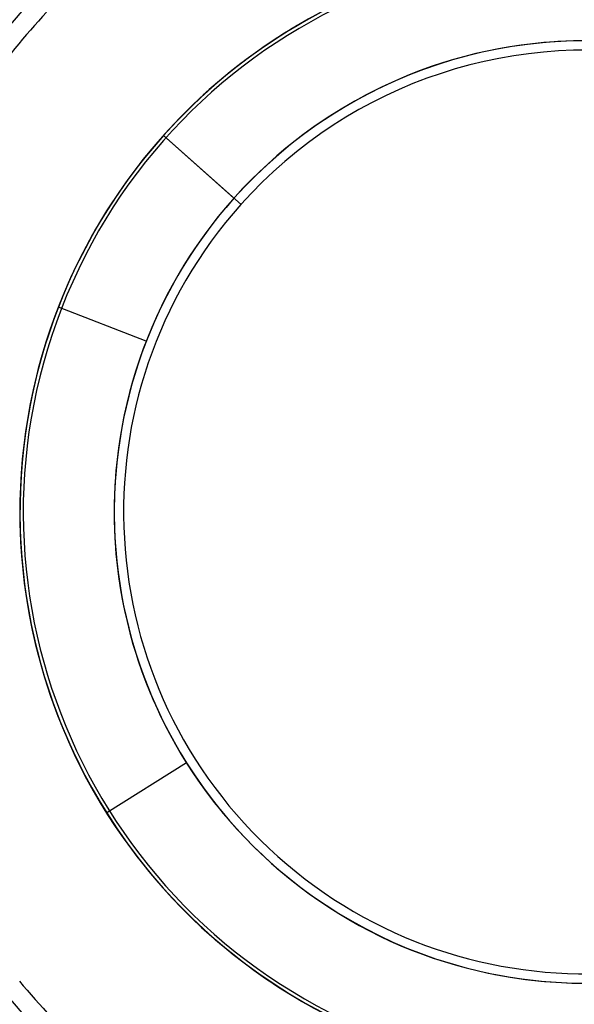
# Model space of a CAD drawing. Units: millimetres. Extents: x -251 to 299, y 3 to 42.
# Drawn here: x 121 to 124, y 20 to 25 of the extents above; entities that cross this region are included whole.
import ezdxf

# ---------------------------------------------------------------- set-up
doc = ezdxf.new("R2010")
doc.units = ezdxf.units.MM
doc.layers.add('MAIN-1', color=7, linetype='Continuous')
doc.layers.add('MAIN-2', color=7, linetype='Continuous')

msp = doc.modelspace()

# ---------------------------------------------------------------- linework, layer by layer
at = {"layer": 'MAIN-1'}
msp.add_line((122.2973, 23.783), (121.9243, 24.116), dxfattribs=at)
for radius, start, end in [(6.25, 32.15313, 212.15311), (6.25, 212.15311, 32.15313), (3, 318.2392, 138.2392), (2.5, 318.2392, 138.2392), (3, 138.2392, 318.2392), (2.5, 138.2392, 318.2392)]:
    msp.add_arc((124.1621, 22.1179), radius, start, end, dxfattribs=at)
at = {"layer": 'MAIN-2'}
for p, q in [((121.9243, 24.116), (121.9243, 24.116)), ((122.2973, 23.783), (121.9243, 24.116)), ((122.3345, 23.7498), (121.9243, 24.116)), ((122.3345, 23.7498), (121.9243, 24.116)), ((122.3345, 23.7498), (121.9243, 24.116)), ((122.3345, 23.7498), (121.9243, 24.116)), ((122.3345, 23.7498), (121.9243, 24.116)), ((122.3345, 23.7498), (121.9243, 24.116)), ((122.3345, 23.7498), (121.9243, 24.116)), ((122.3345, 23.7498), (121.9243, 24.116)), ((122.3345, 23.7498), (121.9243, 24.116)), ((122.3345, 23.7498), (121.9243, 24.116)), ((122.3345, 23.7498), (121.9243, 24.116)), ((122.3345, 23.7498), (121.9243, 24.116)), ((122.3345, 23.7498), (121.9243, 24.116)), ((122.3345, 23.7498), (121.9243, 24.116)), ((122.3345, 23.7498), (121.9243, 24.116)), ((122.3345, 23.7498), (121.9243, 24.116)), ((122.3345, 23.7498), (121.9243, 24.116)), ((122.3345, 23.7498), (121.9243, 24.116)), ((122.3345, 23.7498), (121.9243, 24.116)), ((122.3345, 23.7498), (121.9243, 24.116)), ((122.3345, 23.7498), (121.9243, 24.116)), ((122.3345, 23.7498), (121.9243, 24.116)), ((122.3345, 23.7498), (121.9243, 24.116)), ((122.3345, 23.7498), (121.9243, 24.116)), ((122.3345, 23.7498), (121.9243, 24.116)), ((122.3345, 23.7498), (121.9243, 24.116)), ((122.3345, 23.7498), (121.9243, 24.116)), ((122.3345, 23.7498), (121.9243, 24.116)), ((122.3345, 23.7498), (121.9243, 24.116)), ((122.3345, 23.7498), (121.9243, 24.116)), ((122.3345, 23.7498), (121.9243, 24.116)), ((122.3345, 23.7498), (121.9243, 24.116)), ((122.3345, 23.7498), (121.9243, 24.116)), ((122.3345, 23.7498), (121.9243, 24.116)), ((122.3345, 23.7498), (121.9243, 24.116)), ((122.3345, 23.7498), (121.9243, 24.116)), ((122.3345, 23.7498), (121.9243, 24.116)), ((122.3345, 23.7498), (121.9243, 24.116)), ((122.3345, 23.7498), (121.9243, 24.116)), ((122.3345, 23.7498), (121.9243, 24.116)), ((122.3345, 23.7498), (121.9243, 24.116)), ((122.3345, 23.7498), (121.9243, 24.116)), ((122.3345, 23.7498), (121.9243, 24.116)), ((122.3345, 23.7498), (121.9243, 24.116)), ((122.3345, 23.7498), (121.9243, 24.116)), ((122.3345, 23.7498), (121.9243, 24.116)), ((122.3345, 23.7498), (121.9243, 24.116)), ((122.3345, 23.7498), (121.9243, 24.116)), ((122.3345, 23.7498), (121.9243, 24.116)), ((122.3345, 23.7498), (121.9243, 24.116)), ((122.3345, 23.7498), (121.9243, 24.116)), ((122.3345, 23.7498), (121.9243, 24.116)), ((122.3345, 23.7498), (121.9243, 24.116)), ((122.3345, 23.7498), (121.9243, 24.116)), ((122.3345, 23.7498), (121.9243, 24.116)), ((122.3345, 23.7498), (121.9243, 24.116)), ((122.3345, 23.7498), (121.9243, 24.116)), ((122.3345, 23.7498), (121.9243, 24.116)), ((122.3345, 23.7498), (121.9243, 24.116)), ((122.3345, 23.7498), (121.9243, 24.116)), ((122.3345, 23.7498), (121.9243, 24.116)), ((122.3345, 23.7498), (121.9243, 24.116)), ((122.3345, 23.7498), (121.9243, 24.116)), ((122.3345, 23.7498), (121.9243, 24.116)), ((122.3345, 23.7498), (121.9243, 24.116)), ((122.3345, 23.7498), (121.9243, 24.116)), ((122.3345, 23.7498), (121.9243, 24.116)), ((122.3345, 23.7498), (121.9243, 24.116)), ((122.3345, 23.7498), (121.9243, 24.116)), ((122.3345, 23.7498), (121.9243, 24.116)), ((122.3345, 23.7498), (121.9243, 24.116)), ((122.3345, 23.7498), (121.9243, 24.116)), ((122.3345, 23.7498), (121.9243, 24.116)), ((122.3345, 23.7498), (121.9243, 24.116)), ((122.3345, 23.7498), (121.9243, 24.116)), ((122.3345, 23.7498), (121.9243, 24.116)), ((122.3345, 23.7498), (121.9243, 24.116)), ((122.3345, 23.7498), (121.9243, 24.116)), ((122.3345, 23.7498), (121.9243, 24.116)), ((122.3345, 23.7498), (121.9243, 24.116)), ((122.3345, 23.7498), (121.9243, 24.116)), ((122.3345, 23.7498), (121.9243, 24.116)), ((122.3345, 23.7498), (121.9243, 24.116)), ((122.3345, 23.7498), (121.9243, 24.116)), ((122.3345, 23.7498), (121.9243, 24.116)), ((122.3345, 23.7498), (121.9243, 24.116)), ((122.3345, 23.7498), (121.9243, 24.116)), ((122.3345, 23.7498), (121.9243, 24.116)), ((122.3345, 23.7498), (121.9243, 24.116)), ((122.3345, 23.7498), (121.9243, 24.116)), ((122.3345, 23.7498), (121.9243, 24.116)), ((122.3345, 23.7498), (121.9243, 24.116)), ((122.3345, 23.7498), (121.9243, 24.116)), ((122.3345, 23.7498), (121.9243, 24.116)), ((122.3345, 23.7498), (121.9243, 24.116)), ((122.3345, 23.7498), (121.9243, 24.116)), ((122.3345, 23.7498), (121.9243, 24.116)), ((122.3345, 23.7498), (121.9243, 24.116)), ((122.3345, 23.7498), (121.9243, 24.116)), ((122.3345, 23.7498), (121.9243, 24.116)), ((122.3345, 23.7498), (121.9243, 24.116)), ((122.3345, 23.7498), (121.9243, 24.116)), ((122.3345, 23.7498), (121.9243, 24.116)), ((122.3345, 23.7498), (121.9243, 24.116)), ((122.3345, 23.7498), (121.9243, 24.116)), ((122.3345, 23.7498), (121.9243, 24.116)), ((122.3345, 23.7498), (121.9243, 24.116)), ((122.3345, 23.7498), (121.9243, 24.116)), ((122.3345, 23.7498), (121.9243, 24.116)), ((122.3345, 23.7498), (121.9243, 24.116)), ((122.3345, 23.7498), (121.9243, 24.116)), ((122.3345, 23.7498), (121.9243, 24.116)), ((122.3345, 23.7498), (121.9243, 24.116)), ((122.3345, 23.7498), (121.9243, 24.116)), ((122.3345, 23.7498), (121.9243, 24.116)), ((122.3345, 23.7498), (121.9243, 24.116)), ((122.3345, 23.7498), (121.9243, 24.116)), ((122.3345, 23.7498), (121.9243, 24.116)), ((122.3345, 23.7498), (121.9243, 24.116)), ((122.3345, 23.7498), (121.9243, 24.116)), ((122.3345, 23.7498), (121.9243, 24.116)), ((122.3345, 23.7498), (121.9243, 24.116)), ((122.3345, 23.7498), (121.9243, 24.116)), ((122.3345, 23.7498), (121.9243, 24.116)), ((122.3345, 23.7498), (121.9243, 24.116)), ((122.3345, 23.7498), (121.9243, 24.116)), ((122.3345, 23.7498), (121.9243, 24.116)), ((122.3345, 23.7498), (121.9243, 24.116)), ((122.3345, 23.7498), (121.9243, 24.116)), ((122.3345, 23.7498), (121.9243, 24.116)), ((122.3345, 23.7498), (121.9243, 24.116)), ((122.3345, 23.7498), (121.9243, 24.116)), ((122.3345, 23.7498), (121.9243, 24.116)), ((122.3345, 23.7498), (121.9243, 24.116)), ((122.3345, 23.7498), (121.9243, 24.116)), ((122.3345, 23.7498), (121.9243, 24.116)), ((122.3345, 23.7498), (121.9243, 24.116)), ((122.3345, 23.7498), (121.9243, 24.116)), ((122.3345, 23.7498), (121.9243, 24.116)), ((122.3345, 23.7498), (121.9243, 24.116)), ((122.3345, 23.7498), (121.9243, 24.116)), ((122.3345, 23.7498), (121.9243, 24.116)), ((122.3345, 23.7498), (121.9243, 24.116)), ((122.3345, 23.7498), (121.9243, 24.116)), ((122.3345, 23.7498), (121.9243, 24.116)), ((122.3345, 23.7498), (121.9243, 24.116)), ((122.3345, 23.7498), (121.9243, 24.116)), ((122.3345, 23.7498), (121.9243, 24.116)), ((122.3345, 23.7498), (121.9243, 24.116)), ((122.3345, 23.7498), (121.9243, 24.116)), ((122.3345, 23.7498), (121.9243, 24.116)), ((122.3345, 23.7498), (121.9243, 24.116)), ((122.3345, 23.7498), (121.9243, 24.116)), ((122.3345, 23.7498), (121.9243, 24.116)), ((122.3345, 23.7498), (121.9243, 24.116)), ((122.3345, 23.7498), (121.9243, 24.116)), ((122.3345, 23.7498), (121.9243, 24.116)), ((122.3345, 23.7498), (121.9243, 24.116)), ((122.3345, 23.7498), (121.9243, 24.116)), ((122.3345, 23.7498), (121.9243, 24.116)), ((122.3345, 23.7498), (121.9243, 24.116)), ((122.3345, 23.7498), (121.9243, 24.116)), ((122.3345, 23.7498), (121.9243, 24.116)), ((122.3345, 23.7498), (121.9243, 24.116)), ((122.3345, 23.7498), (121.9243, 24.116)), ((122.3345, 23.7498), (121.9243, 24.116)), ((122.3345, 23.7498), (121.9243, 24.116)), ((122.3345, 23.7498), (121.9243, 24.116)), ((122.3345, 23.7498), (121.9243, 24.116)), ((122.3345, 23.7498), (121.9243, 24.116)), ((122.3345, 23.7498), (121.9243, 24.116)), ((122.3345, 23.7498), (121.9243, 24.116)), ((122.3345, 23.7498), (121.9243, 24.116)), ((122.3345, 23.7498), (121.9243, 24.116)), ((122.3345, 23.7498), (121.9243, 24.116)), ((122.3345, 23.7498), (121.9243, 24.116)), ((122.3345, 23.7498), (121.9243, 24.116)), ((122.3345, 23.7498), (121.9243, 24.116)), ((122.3345, 23.7498), (121.9243, 24.116)), ((122.3345, 23.7498), (121.9243, 24.116)), ((122.3345, 23.7498), (121.9243, 24.116)), ((122.3345, 23.7498), (121.9243, 24.116)), ((122.3345, 23.7498), (121.9243, 24.116)), ((122.3345, 23.7498), (121.9243, 24.116)), ((122.3345, 23.7498), (121.9243, 24.116)), ((122.3345, 23.7498), (121.9243, 24.116)), ((122.3345, 23.7498), (121.9243, 24.116)), ((122.3345, 23.7498), (121.9243, 24.116)), ((122.3345, 23.7498), (121.9243, 24.116)), ((122.3345, 23.7498), (121.9243, 24.116)), ((122.3345, 23.7498), (121.9243, 24.116)), ((122.3345, 23.7498), (121.9243, 24.116)), ((122.3345, 23.7498), (121.9243, 24.116)), ((122.3345, 23.7498), (121.9243, 24.116)), ((122.3345, 23.7498), (121.9243, 24.116)), ((122.3345, 23.7498), (121.9243, 24.116)), ((122.3345, 23.7498), (121.9243, 24.116)), ((122.3345, 23.7498), (121.9243, 24.116)), ((122.3345, 23.7498), (121.9243, 24.116)), ((122.3345, 23.7498), (121.9243, 24.116)), ((122.3345, 23.7498), (121.9243, 24.116)), ((122.3345, 23.7498), (121.9243, 24.116)), ((122.3345, 23.7498), (121.9243, 24.116)), ((122.3345, 23.7498), (121.9243, 24.116)), ((122.3345, 23.7498), (121.9243, 24.116)), ((122.3345, 23.7498), (121.9243, 24.116)), ((122.3345, 23.7498), (121.9243, 24.116)), ((122.3345, 23.7498), (121.9243, 24.116)), ((122.3345, 23.7498), (121.9243, 24.116)), ((122.3345, 23.7498), (121.9243, 24.116)), ((122.3345, 23.7498), (121.9243, 24.116)), ((122.3345, 23.7498), (121.9243, 24.116)), ((122.3345, 23.7498), (121.9243, 24.116)), ((122.3345, 23.7498), (121.9243, 24.116)), ((122.3345, 23.7498), (121.9243, 24.116)), ((122.3345, 23.7498), (121.9243, 24.116)), ((122.3345, 23.7498), (121.9243, 24.116)), ((122.3345, 23.7498), (121.9243, 24.116)), ((122.3345, 23.7498), (121.9243, 24.116)), ((122.3345, 23.7498), (121.9243, 24.116)), ((122.3345, 23.7498), (121.9243, 24.116)), ((122.3345, 23.7498), (121.9243, 24.116)), ((122.3345, 23.7498), (121.9243, 24.116)), ((122.3345, 23.7498), (121.9243, 24.116)), ((122.3345, 23.7498), (121.9243, 24.116)), ((122.3345, 23.7498), (121.9243, 24.116)), ((122.3345, 23.7498), (121.9243, 24.116)), ((122.3345, 23.7498), (121.9243, 24.116)), ((122.3345, 23.7498), (121.9243, 24.116)), ((122.3345, 23.7498), (121.9243, 24.116)), ((122.3345, 23.7498), (121.9243, 24.116)), ((122.3345, 23.7498), (121.9243, 24.116)), ((122.3345, 23.7498), (121.9243, 24.116)), ((122.3345, 23.7498), (121.9243, 24.116)), ((122.3345, 23.7498), (121.9243, 24.116)), ((122.3345, 23.7498), (121.9243, 24.116)), ((122.3345, 23.7498), (121.9243, 24.116)), ((122.3345, 23.7498), (121.9243, 24.116)), ((122.3345, 23.7498), (121.9243, 24.116)), ((122.3345, 23.7498), (121.9243, 24.116)), ((122.3345, 23.7498), (121.9243, 24.116)), ((122.3345, 23.7498), (121.9243, 24.116)), ((122.3345, 23.7498), (121.9243, 24.116)), ((122.3345, 23.7498), (121.9243, 24.116)), ((122.3345, 23.7498), (121.9243, 24.116)), ((122.3345, 23.7498), (121.9243, 24.116)), ((122.3345, 23.7498), (121.9243, 24.116)), ((122.3345, 23.7498), (121.9243, 24.116)), ((122.3345, 23.7498), (121.9243, 24.116)), ((122.3345, 23.7498), (121.9243, 24.116)), ((122.3345, 23.7498), (121.9243, 24.116)), ((122.3345, 23.7498), (121.9243, 24.116)), ((122.3345, 23.7498), (121.9243, 24.116)), ((122.3345, 23.7498), (121.9243, 24.116)), ((122.3345, 23.7498), (121.9243, 24.116)), ((122.3345, 23.7498), (121.9243, 24.116)), ((122.3345, 23.7498), (121.9243, 24.116)), ((122.3345, 23.7498), (121.9243, 24.116)), ((122.3345, 23.7498), (121.9243, 24.116)), ((122.3345, 23.7498), (121.9243, 24.116)), ((122.3345, 23.7498), (121.9243, 24.116)), ((122.3345, 23.7498), (121.9243, 24.116)), ((122.3345, 23.7498), (121.9243, 24.116)), ((122.3345, 23.7498), (121.9243, 24.116)), ((122.3345, 23.7498), (121.9243, 24.116)), ((122.3345, 23.7498), (121.9243, 24.116)), ((122.3345, 23.7498), (121.9243, 24.116)), ((122.3345, 23.7498), (121.9243, 24.116)), ((122.3345, 23.7498), (121.9243, 24.116)), ((122.3345, 23.7498), (121.9243, 24.116)), ((122.3345, 23.7498), (121.9243, 24.116)), ((122.3345, 23.7498), (121.9243, 24.116)), ((122.3345, 23.7498), (121.9243, 24.116)), ((122.3345, 23.7498), (121.9243, 24.116)), ((122.3345, 23.7498), (121.9243, 24.116)), ((122.3345, 23.7498), (121.9243, 24.116)), ((122.3345, 23.7498), (121.9243, 24.116)), ((122.3345, 23.7498), (121.9243, 24.116)), ((122.3345, 23.7498), (121.9243, 24.116)), ((122.3345, 23.7498), (121.9243, 24.116)), ((122.3345, 23.7498), (121.9243, 24.116)), ((122.3345, 23.7498), (121.9243, 24.116)), ((122.3345, 23.7498), (121.9243, 24.116)), ((122.3345, 23.7498), (121.9243, 24.116)), ((122.3345, 23.7498), (121.9243, 24.116)), ((122.3345, 23.7498), (121.9243, 24.116)), ((122.3345, 23.7498), (121.9243, 24.116)), ((122.3345, 23.7498), (121.9243, 24.116)), ((122.3345, 23.7498), (121.9243, 24.116)), ((122.3345, 23.7498), (121.9243, 24.116)), ((122.3345, 23.7498), (121.9243, 24.116)), ((122.3345, 23.7498), (121.9243, 24.116)), ((122.3345, 23.7498), (121.9243, 24.116)), ((122.3345, 23.7498), (121.9243, 24.116)), ((122.3345, 23.7498), (121.9243, 24.116)), ((122.3345, 23.7498), (121.9243, 24.116)), ((122.3345, 23.7498), (121.9243, 24.116)), ((122.3345, 23.7498), (121.9243, 24.116)), ((122.3345, 23.7498), (121.9243, 24.116)), ((122.3345, 23.7498), (121.9243, 24.116)), ((122.3345, 23.7498), (121.9243, 24.116)), ((122.3345, 23.7498), (121.9243, 24.116)), ((122.3345, 23.7498), (121.9243, 24.116)), ((122.3345, 23.7498), (121.9243, 24.116)), ((122.3345, 23.7498), (121.9243, 24.116)), ((122.3345, 23.7498), (121.9243, 24.116)), ((122.3345, 23.7498), (121.9243, 24.116)), ((122.3345, 23.7498), (121.9243, 24.116)), ((122.3345, 23.7498), (121.9243, 24.116)), ((122.3345, 23.7498), (121.9243, 24.116)), ((122.3345, 23.7498), (121.9243, 24.116)), ((122.3345, 23.7498), (121.9243, 24.116)), ((122.3345, 23.7498), (121.9243, 24.116)), ((122.3345, 23.7498), (121.9243, 24.116)), ((122.3345, 23.7498), (121.9243, 24.116)), ((122.3345, 23.7498), (121.9243, 24.116)), ((122.3345, 23.7498), (121.9243, 24.116)), ((122.3345, 23.7498), (121.9243, 24.116)), ((121.9243, 24.116), (121.9243, 24.116)), ((121.9243, 24.116), (121.9243, 24.116)), ((121.9243, 24.116), (121.9243, 24.116)), ((121.9243, 24.116), (121.9243, 24.116)), ((121.9243, 24.116), (121.9243, 24.116)), ((121.9243, 24.116), (121.9243, 24.116)), ((121.9243, 24.116), (121.9243, 24.116)), ((121.9243, 24.116), (121.9243, 24.116)), ((121.9243, 24.116), (121.9243, 24.116)), ((121.9243, 24.116), (121.9243, 24.116)), ((121.9243, 24.116), (121.9243, 24.116)), ((121.9243, 24.116), (121.9243, 24.116)), ((121.9243, 24.116), (121.9243, 24.116)), ((121.9243, 24.116), (121.9243, 24.116)), ((121.9243, 24.116), (121.9243, 24.116)), ((121.9243, 24.116), (121.9243, 24.116)), ((121.9243, 24.116), (121.9243, 24.116)), ((121.9243, 24.116), (121.9243, 24.116)), ((121.9243, 24.116), (121.9243, 24.116)), ((121.9243, 24.116), (121.9243, 24.116)), ((121.9243, 24.116), (121.9243, 24.116)), ((121.9243, 24.116), (121.9243, 24.116)), ((121.9243, 24.116), (121.9243, 24.116)), ((121.9243, 24.116), (121.9243, 24.116)), ((121.9243, 24.116), (121.9243, 24.116)), ((121.9243, 24.116), (121.9243, 24.116)), ((121.9243, 24.116), (121.9243, 24.116)), ((121.9243, 24.116), (121.9243, 24.116)), ((121.9243, 24.116), (121.9243, 24.116)), ((121.9243, 24.116), (121.9243, 24.116)), ((121.9243, 24.116), (121.9243, 24.116)), ((121.9243, 24.116), (121.9243, 24.116)), ((121.9243, 24.116), (121.9243, 24.116)), ((121.9243, 24.116), (121.9243, 24.116)), ((121.9243, 24.116), (121.9243, 24.116)), ((121.9243, 24.116), (121.9243, 24.116)), ((121.9243, 24.116), (121.9243, 24.116)), ((121.9243, 24.116), (121.9243, 24.116)), ((121.9243, 24.116), (121.9243, 24.116)), ((121.9243, 24.116), (121.9243, 24.116)), ((121.9243, 24.116), (121.9243, 24.116)), ((121.9243, 24.116), (121.9243, 24.116)), ((121.9243, 24.116), (121.9243, 24.116)), ((121.9243, 24.116), (121.9243, 24.116)), ((121.9243, 24.116), (121.9243, 24.116)), ((121.9243, 24.116), (121.9243, 24.116)), ((121.9243, 24.116), (121.9243, 24.116)), ((121.9243, 24.116), (121.9243, 24.116)), ((121.9243, 24.116), (121.9243, 24.116)), ((121.9243, 24.116), (121.9243, 24.116)), ((121.9243, 24.116), (121.9243, 24.116)), ((121.9243, 24.116), (121.9243, 24.116)), ((121.9243, 24.116), (121.9243, 24.116)), ((121.9243, 24.116), (121.9243, 24.116)), ((121.9243, 24.116), (121.9243, 24.116)), ((121.9243, 24.116), (121.9243, 24.116)), ((121.9243, 24.116), (121.9243, 24.116)), ((121.9243, 24.116), (121.9243, 24.116)), ((121.9243, 24.116), (121.9243, 24.116)), ((121.9243, 24.116), (121.9243, 24.116)), ((121.9243, 24.116), (121.9243, 24.116)), ((121.9243, 24.116), (121.9243, 24.116)), ((121.9243, 24.116), (121.9243, 24.116)), ((121.9243, 24.116), (121.9243, 24.116)), ((121.9243, 24.116), (121.9243, 24.116)), ((121.9243, 24.116), (121.9243, 24.116)), ((121.9243, 24.116), (121.9243, 24.116)), ((121.9243, 24.116), (121.9243, 24.116)), ((121.9243, 24.116), (121.9243, 24.116)), ((121.9243, 24.116), (121.9243, 24.116)), ((121.9243, 24.116), (121.9243, 24.116)), ((121.9243, 24.116), (121.9243, 24.116)), ((121.9243, 24.116), (121.9243, 24.116)), ((121.9243, 24.116), (121.9243, 24.116)), ((121.9243, 24.116), (121.9243, 24.116)), ((121.9243, 24.116), (121.9243, 24.116)), ((121.9243, 24.116), (121.9243, 24.116)), ((121.9243, 24.116), (121.9243, 24.116)), ((121.9243, 24.116), (121.9243, 24.116)), ((121.9243, 24.116), (121.9243, 24.116)), ((121.9243, 24.116), (121.9243, 24.116)), ((121.9243, 24.116), (121.9243, 24.116)), ((121.9243, 24.116), (121.9243, 24.116)), ((121.9243, 24.116), (121.9243, 24.116)), ((121.9243, 24.116), (121.9243, 24.116)), ((121.9243, 24.116), (121.9243, 24.116)), ((121.9243, 24.116), (121.9243, 24.116)), ((121.9243, 24.116), (121.9243, 24.116)), ((121.9243, 24.116), (121.9243, 24.116)), ((121.9243, 24.116), (121.9243, 24.116)), ((121.9243, 24.116), (121.9243, 24.116)), ((121.9243, 24.116), (121.9243, 24.116)), ((121.9243, 24.116), (121.9243, 24.116)), ((121.9243, 24.116), (121.9243, 24.116)), ((121.9243, 24.116), (121.9243, 24.116)), ((121.9243, 24.116), (121.9243, 24.116)), ((121.9243, 24.116), (121.9243, 24.116)), ((121.9243, 24.116), (121.9243, 24.116)), ((121.9243, 24.116), (121.9243, 24.116)), ((121.9243, 24.116), (121.9243, 24.116)), ((121.9243, 24.116), (121.9243, 24.116)), ((121.9243, 24.116), (121.9243, 24.116)), ((121.9243, 24.116), (121.9243, 24.116)), ((121.9243, 24.116), (121.9243, 24.116)), ((121.9243, 24.116), (121.9243, 24.116)), ((121.9243, 24.116), (121.9243, 24.116)), ((121.9243, 24.116), (121.9243, 24.116)), ((121.9243, 24.116), (121.9243, 24.116)), ((121.9243, 24.116), (121.9243, 24.116)), ((121.9243, 24.116), (121.9243, 24.116)), ((121.9243, 24.116), (121.9243, 24.116)), ((121.9243, 24.116), (121.9243, 24.116)), ((121.9243, 24.116), (121.9243, 24.116)), ((121.9243, 24.116), (121.9243, 24.116)), ((121.9243, 24.116), (121.9243, 24.116)), ((121.9243, 24.116), (121.9243, 24.116)), ((121.9243, 24.116), (121.9243, 24.116)), ((121.9243, 24.116), (121.9243, 24.116)), ((121.9243, 24.116), (121.9243, 24.116)), ((121.9243, 24.116), (121.9243, 24.116)), ((121.9243, 24.116), (121.9243, 24.116)), ((121.9243, 24.116), (121.9243, 24.116)), ((121.9243, 24.116), (121.9243, 24.116)), ((121.9243, 24.116), (121.9243, 24.116)), ((121.9243, 24.116), (121.9243, 24.116)), ((121.9243, 24.116), (121.9243, 24.116)), ((121.9243, 24.116), (121.9243, 24.116)), ((121.9243, 24.116), (121.9243, 24.116)), ((121.9243, 24.116), (121.9243, 24.116)), ((121.9243, 24.116), (121.9243, 24.116)), ((121.9243, 24.116), (121.9243, 24.116)), ((121.9243, 24.116), (121.9243, 24.116)), ((121.9243, 24.116), (121.9243, 24.116)), ((121.9243, 24.116), (121.9243, 24.116)), ((121.9243, 24.116), (121.9243, 24.116)), ((121.9243, 24.116), (121.9243, 24.116)), ((121.9243, 24.116), (121.9243, 24.116)), ((121.9243, 24.116), (121.9243, 24.116)), ((121.9243, 24.116), (121.9243, 24.116)), ((121.9243, 24.116), (121.9243, 24.116)), ((121.9243, 24.116), (121.9243, 24.116)), ((121.9243, 24.116), (121.9243, 24.116)), ((121.9243, 24.116), (121.9243, 24.116)), ((121.9243, 24.116), (121.9243, 24.116)), ((121.9243, 24.116), (121.9243, 24.116)), ((121.9243, 24.116), (121.9243, 24.116)), ((121.9243, 24.116), (121.9243, 24.116)), ((121.9243, 24.116), (121.9243, 24.116)), ((121.9243, 24.116), (121.9243, 24.116)), ((121.9243, 24.116), (121.9243, 24.116)), ((121.9243, 24.116), (121.9243, 24.116)), ((121.9243, 24.116), (121.9243, 24.116)), ((121.9243, 24.116), (121.9243, 24.116)), ((121.9243, 24.116), (121.9243, 24.116)), ((121.9243, 24.116), (121.9243, 24.116)), ((121.9243, 24.116), (121.9243, 24.116)), ((121.9243, 24.116), (121.9243, 24.116)), ((121.9243, 24.116), (121.9243, 24.116)), ((121.8319, 23.0235), (121.3659, 23.2046)), ((121.8319, 23.0235), (121.3659, 23.2046)), ((121.8319, 23.0235), (121.3659, 23.2046)), ((121.8319, 23.0235), (121.3659, 23.2046)), ((121.8319, 23.0235), (121.3659, 23.2046)), ((121.8319, 23.0235), (121.3659, 23.2046)), ((121.8319, 23.0235), (121.3659, 23.2046)), ((121.8319, 23.0235), (121.3659, 23.2046)), ((121.8319, 23.0235), (121.3659, 23.2046)), ((121.8319, 23.0235), (121.3659, 23.2046)), ((121.8319, 23.0235), (121.3659, 23.2046)), ((121.8319, 23.0235), (121.3659, 23.2046)), ((121.8319, 23.0235), (121.8319, 23.0235)), ((121.8319, 23.0235), (121.8319, 23.0235)), ((121.8319, 23.0235), (121.8319, 23.0235)), ((121.8319, 23.0235), (121.8319, 23.0235)), ((121.8319, 23.0235), (121.8319, 23.0235)), ((121.8319, 23.0235), (121.8319, 23.0235)), ((122.0456, 20.7874), (121.6223, 20.5213)), ((122.0456, 20.7874), (122.0456, 20.7874))]:
    msp.add_line(p, q, dxfattribs=at)
for radius, start, end in [(7.1, 338.76298, 158.763), (6.7269, 338.76298, 158.763), (6.5329, 338.76298, 158.763), (5, 98.763, 158.763), (4, 90, 178.2092), (3, 32.1531, 212.1531), (3, 338.763, 158.763), (3, 338.763, 158.763), (3, 338.763, 158.763), (3, 338.763, 158.763), (3, 338.763, 158.763), (3, 338.763, 158.763), (3, 338.763, 158.763), (2.9819, 338.763, 158.763), (3.9, 137.1531, 144.6531), (7.1, 158.763, 338.76298), (2.5, 32.1531, 212.1531), (2.5, 318.2392, 138.2392), (6.7269, 158.763, 338.76298), (2.4502, 318.2392, 138.2392), (2.4502, 318.2392, 138.2392), (2.4502, 318.2392, 138.2392), (2.4502, 318.2392, 138.2392), (2.4502, 318.2392, 138.2392), (2.4502, 318.2392, 138.2392), (2.4502, 318.2392, 138.2392), (2.4502, 318.2392, 138.2392), (2.4502, 318.2392, 138.2392), (2.4502, 318.2392, 138.2392), (2.4502, 318.2392, 138.2392), (2.4502, 318.2392, 138.2392), (2.4502, 318.2392, 138.2392), (2.4502, 318.2392, 138.2392), (2.4502, 318.2392, 138.2392), (2.4502, 318.2392, 138.2392), (2.4502, 318.2392, 138.2392), (2.4502, 318.2392, 138.2392), (2.4502, 318.2392, 138.2392), (2.4502, 318.2392, 138.2392), (2.4502, 318.2392, 138.2392), (2.4502, 318.2392, 138.2392), (2.4502, 318.2392, 138.2392), (2.4502, 318.2392, 138.2392), (2.4502, 318.2392, 138.2392), (2.4502, 318.2392, 138.2392), (2.4502, 318.2392, 138.2392), (2.4502, 318.2392, 138.2392), (2.4502, 318.2392, 138.2392), (2.4502, 318.2392, 138.2392), (2.4502, 318.2392, 138.2392), (2.4502, 318.2392, 138.2392), (2.4502, 318.2392, 138.2392), (2.4502, 318.2392, 138.2392), (2.4502, 318.2392, 138.2392), (2.4502, 318.2392, 138.2392), (2.4502, 318.2392, 138.2392), (2.4502, 318.2392, 138.2392), (2.4502, 318.2392, 138.2392), (2.4502, 318.2392, 138.2392), (2.4502, 318.2392, 138.2392), (2.4502, 318.2392, 138.2392), (2.4502, 318.2392, 138.2392), (2.4502, 318.2392, 138.2392), (2.4502, 318.2392, 138.2392), (2.4502, 318.2392, 138.2392), (2.4502, 318.2392, 138.2392), (2.4502, 318.2392, 138.2392), (2.4502, 318.2392, 138.2392), (2.4502, 318.2392, 138.2392), (2.4502, 318.2392, 138.2392), (2.4502, 318.2392, 138.2392), (2.4502, 318.2392, 138.2392), (2.4502, 318.2392, 138.2392), (2.4502, 318.2392, 138.2392), (2.4502, 318.2392, 138.2392), (2.4502, 318.2392, 138.2392), (2.4502, 318.2392, 138.2392), (2.4502, 318.2392, 138.2392), (2.4502, 318.2392, 138.2392), (2.4502, 318.2392, 138.2392), (2.4502, 318.2392, 138.2392), (2.4502, 318.2392, 138.2392), (2.4502, 318.2392, 138.2392), (2.4502, 318.2392, 138.2392), (2.4502, 318.2392, 138.2392), (2.4502, 318.2392, 138.2392), (2.4502, 318.2392, 138.2392), (2.4502, 318.2392, 138.2392), (2.4502, 318.2392, 138.2392), (2.4502, 318.2392, 138.2392), (2.4502, 318.2392, 138.2392), (2.4502, 318.2392, 138.2392), (2.4502, 318.2392, 138.2392), (2.4502, 318.2392, 138.2392), (2.4502, 318.2392, 138.2392), (2.4502, 318.2392, 138.2392), (2.4502, 318.2392, 138.2392), (2.4502, 318.2392, 138.2392), (2.4502, 318.2392, 138.2392), (2.4502, 318.2392, 138.2392), (2.4502, 318.2392, 138.2392), (2.4502, 318.2392, 138.2392), (2.4502, 318.2392, 138.2392), (2.4502, 318.2392, 138.2392), (2.4502, 318.2392, 138.2392), (2.4502, 318.2392, 138.2392), (2.4502, 318.2392, 138.2392), (2.4502, 318.2392, 138.2392), (2.4502, 318.2392, 138.2392), (2.4502, 318.2392, 138.2392), (2.4502, 318.2392, 138.2392), (2.4502, 318.2392, 138.2392), (2.4502, 318.2392, 138.2392), (2.4502, 318.2392, 138.2392), (2.4502, 318.2392, 138.2392), (2.4502, 318.2392, 138.2392), (2.4502, 318.2392, 138.2392), (2.4502, 318.2392, 138.2392), (2.4502, 318.2392, 138.2392), (2.4502, 318.2392, 138.2392), (2.4502, 318.2392, 138.2392), (2.4502, 318.2392, 138.2392), (2.4502, 318.2392, 138.2392), (2.4502, 318.2392, 138.2392), (2.4502, 318.2392, 138.2392), (2.4502, 318.2392, 138.2392), (2.4502, 318.2392, 138.2392), (2.4502, 318.2392, 138.2392), (2.4502, 318.2392, 138.2392), (2.4502, 318.2392, 138.2392), (2.4502, 318.2392, 138.2392), (2.4502, 318.2392, 138.2392), (2.4502, 318.2392, 138.2392), (2.4502, 318.2392, 138.2392), (2.4502, 318.2392, 138.2392), (2.4502, 318.2392, 138.2392), (2.4502, 318.2392, 138.2392), (2.4502, 318.2392, 138.2392), (2.4502, 318.2392, 138.2392), (2.4502, 318.2392, 138.2392), (2.4502, 318.2392, 138.2392), (2.4502, 318.2392, 138.2392), (2.4502, 318.2392, 138.2392), (2.4502, 318.2392, 138.2392), (2.4502, 318.2392, 138.2392), (2.4502, 318.2392, 138.2392), (2.4502, 318.2392, 138.2392), (2.4502, 318.2392, 138.2392), (2.4502, 318.2392, 138.2392), (2.4502, 318.2392, 138.2392), (2.4502, 318.2392, 138.2392), (2.4502, 318.2392, 138.2392), (2.4502, 318.2392, 138.2392), (2.4502, 318.2392, 138.2392), (2.4502, 318.2392, 138.2392), (2.4502, 318.2392, 138.2392), (2.4502, 318.2392, 138.2392), (2.4502, 318.2392, 138.2392), (2.4502, 318.2392, 138.2392), (2.4502, 318.2392, 138.2392), (2.4502, 318.2392, 138.2392), (2.4502, 318.2392, 138.2392), (2.4502, 318.2392, 138.2392), (2.4502, 318.2392, 138.2392), (2.4502, 318.2392, 138.2392), (2.4502, 318.2392, 138.2392), (2.4502, 318.2392, 138.2392), (2.4502, 318.2392, 138.2392), (2.4502, 318.2392, 138.2392), (2.4502, 318.2392, 138.2392), (2.4502, 318.2392, 138.2392), (2.4502, 318.2392, 138.2392), (2.4502, 318.2392, 138.2392), (2.4502, 318.2392, 138.2392), (2.4502, 318.2392, 138.2392), (2.4502, 318.2392, 138.2392), (2.4502, 318.2392, 138.2392), (2.4502, 318.2392, 138.2392), (6.5329, 158.763, 338.76298), (2.5, 138.2392, 318.2392), (2.4502, 138.2392, 318.2392), (2.4502, 138.2392, 318.2392), (2.4502, 138.2392, 318.2392), (2.4502, 138.2392, 318.2392), (2.4502, 138.2392, 318.2392), (2.4502, 138.2392, 318.2392), (2.4502, 138.2392, 318.2392), (2.4502, 138.2392, 318.2392), (2.4502, 138.2392, 318.2392), (2.4502, 138.2392, 318.2392), (2.4502, 138.2392, 318.2392), (2.4502, 138.2392, 318.2392), (2.4502, 138.2392, 318.2392), (2.4502, 138.2392, 318.2392), (2.4502, 138.2392, 318.2392), (2.4502, 138.2392, 318.2392), (2.4502, 138.2392, 318.2392), (2.4502, 138.2392, 318.2392), (2.4502, 138.2392, 318.2392), (2.4502, 138.2392, 318.2392), (2.4502, 138.2392, 318.2392), (2.4502, 138.2392, 318.2392), (2.4502, 138.2392, 318.2392), (2.4502, 138.2392, 318.2392), (2.4502, 138.2392, 318.2392), (2.4502, 138.2392, 318.2392), (2.4502, 138.2392, 318.2392), (2.4502, 138.2392, 318.2392), (2.4502, 138.2392, 318.2392), (2.4502, 138.2392, 318.2392), (2.4502, 138.2392, 318.2392), (2.4502, 138.2392, 318.2392), (2.4502, 138.2392, 318.2392), (2.4502, 138.2392, 318.2392), (2.4502, 138.2392, 318.2392), (2.4502, 138.2392, 318.2392), (2.4502, 138.2392, 318.2392), (2.4502, 138.2392, 318.2392), (2.4502, 138.2392, 318.2392), (2.4502, 138.2392, 318.2392), (2.4502, 138.2392, 318.2392), (2.4502, 138.2392, 318.2392), (2.4502, 138.2392, 318.2392), (2.4502, 138.2392, 318.2392), (2.4502, 138.2392, 318.2392), (2.4502, 138.2392, 318.2392), (2.4502, 138.2392, 318.2392), (2.4502, 138.2392, 318.2392), (2.4502, 138.2392, 318.2392), (2.4502, 138.2392, 318.2392), (2.4502, 138.2392, 318.2392), (2.4502, 138.2392, 318.2392), (2.4502, 138.2392, 318.2392), (2.4502, 138.2392, 318.2392), (2.4502, 138.2392, 318.2392), (2.4502, 138.2392, 318.2392), (2.4502, 138.2392, 318.2392), (2.4502, 138.2392, 318.2392), (2.4502, 138.2392, 318.2392), (2.4502, 138.2392, 318.2392), (2.4502, 138.2392, 318.2392), (2.4502, 138.2392, 318.2392), (2.4502, 138.2392, 318.2392), (2.4502, 138.2392, 318.2392), (2.4502, 138.2392, 318.2392), (2.4502, 138.2392, 318.2392), (2.4502, 138.2392, 318.2392), (2.4502, 138.2392, 318.2392), (2.4502, 138.2392, 318.2392), (2.4502, 138.2392, 318.2392), (2.4502, 138.2392, 318.2392), (2.4502, 138.2392, 318.2392), (2.4502, 138.2392, 318.2392), (2.4502, 138.2392, 318.2392), (2.4502, 138.2392, 318.2392), (2.4502, 138.2392, 318.2392), (2.4502, 138.2392, 318.2392), (2.4502, 138.2392, 318.2392), (2.4502, 138.2392, 318.2392), (2.4502, 138.2392, 318.2392), (2.4502, 138.2392, 318.2392), (2.4502, 138.2392, 318.2392), (2.4502, 138.2392, 318.2392), (2.4502, 138.2392, 318.2392), (2.4502, 138.2392, 318.2392), (2.4502, 138.2392, 318.2392), (2.4502, 138.2392, 318.2392), (2.4502, 138.2392, 318.2392), (2.4502, 138.2392, 318.2392), (2.4502, 138.2392, 318.2392), (2.4502, 138.2392, 318.2392), (2.4502, 138.2392, 318.2392), (2.4502, 138.2392, 318.2392), (2.4502, 138.2392, 318.2392), (2.4502, 138.2392, 318.2392), (2.4502, 138.2392, 318.2392), (2.4502, 138.2392, 318.2392), (2.4502, 138.2392, 318.2392), (2.4502, 138.2392, 318.2392), (2.4502, 138.2392, 318.2392), (2.4502, 138.2392, 318.2392), (2.4502, 138.2392, 318.2392), (2.4502, 138.2392, 318.2392), (2.4502, 138.2392, 318.2392), (2.4502, 138.2392, 318.2392), (2.4502, 138.2392, 318.2392), (2.4502, 138.2392, 318.2392), (2.4502, 138.2392, 318.2392), (2.4502, 138.2392, 318.2392), (2.4502, 138.2392, 318.2392), (2.4502, 138.2392, 318.2392), (2.4502, 138.2392, 318.2392), (2.4502, 138.2392, 318.2392), (2.4502, 138.2392, 318.2392), (2.4502, 138.2392, 318.2392), (2.4502, 138.2392, 318.2392), (2.4502, 138.2392, 318.2392), (2.4502, 138.2392, 318.2392), (2.4502, 138.2392, 318.2392), (2.4502, 138.2392, 318.2392), (2.4502, 138.2392, 318.2392), (2.4502, 138.2392, 318.2392), (2.4502, 138.2392, 318.2392), (2.4502, 138.2392, 318.2392), (2.4502, 138.2392, 318.2392), (2.4502, 138.2392, 318.2392), (2.4502, 138.2392, 318.2392), (2.4502, 138.2392, 318.2392), (2.4502, 138.2392, 318.2392), (2.4502, 138.2392, 318.2392), (2.4502, 138.2392, 318.2392), (2.4502, 138.2392, 318.2392), (2.4502, 138.2392, 318.2392), (2.4502, 138.2392, 318.2392), (2.4502, 138.2392, 318.2392), (2.4502, 138.2392, 318.2392), (2.4502, 138.2392, 318.2392), (2.4502, 138.2392, 318.2392), (2.4502, 138.2392, 318.2392), (2.4502, 138.2392, 318.2392), (2.4502, 138.2392, 318.2392), (2.4502, 138.2392, 318.2392), (2.4502, 138.2392, 318.2392), (2.4502, 138.2392, 318.2392), (2.4502, 138.2392, 318.2392), (2.4502, 138.2392, 318.2392), (2.4502, 138.2392, 318.2392), (2.4502, 138.2392, 318.2392), (2.4502, 138.2392, 318.2392), (2.4502, 138.2392, 318.2392), (2.4502, 138.2392, 318.2392), (2.4502, 138.2392, 318.2392), (2.4502, 138.2392, 318.2392), (2.4502, 138.2392, 318.2392), (2.4502, 138.2392, 318.2392), (2.4502, 138.2392, 318.2392), (2.4502, 138.2392, 318.2392), (2.4502, 138.2392, 318.2392), (2.4502, 138.2392, 318.2392), (3, 212.1531, 32.1531), (2.5, 212.1531, 32.1531), (3, 158.763, 338.763), (3, 158.763, 338.763), (3, 158.763, 338.763), (3, 158.763, 338.763), (3, 158.763, 338.763), (3, 158.763, 338.763), (3, 158.763, 338.763), (2.9819, 158.763, 338.763), (4, 181.7908, 270), (3.9, 219.6531, 227.1531)]:
    msp.add_arc((124.1621, 22.1179), radius, start, end, dxfattribs=at)

doc.saveas('drawing.dxf')
